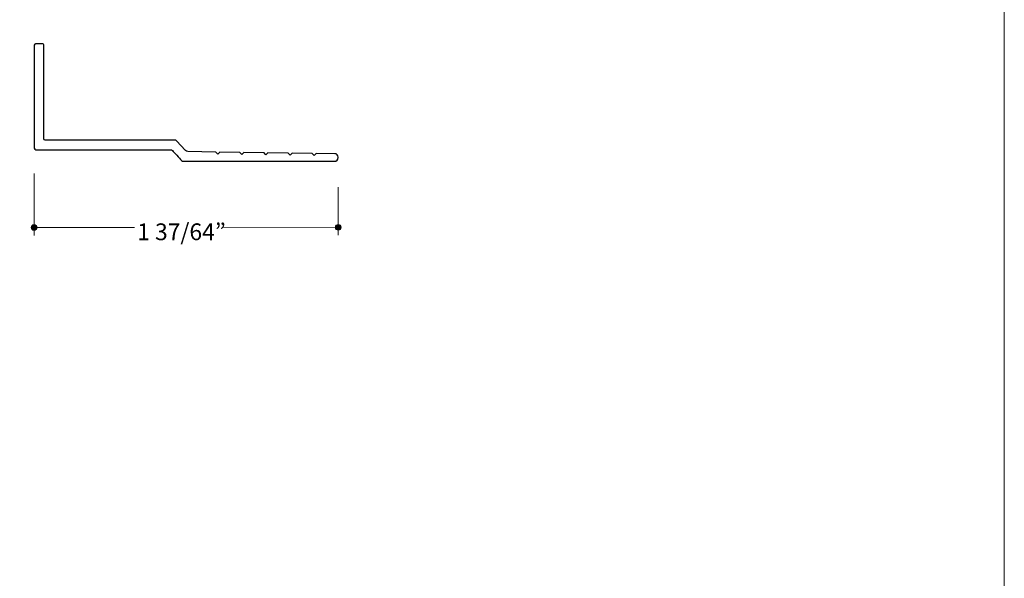
# Model space of a CAD drawing. Units: inches. Extents: x 0 to 8.5, y 0 to 11.
# Drawn here: x 3.4 to 8.5, y 2.9 to 5.8 of the extents above; entities that cross this region are included whole.
import ezdxf

# ---------------------------------------------------------------- set-up
doc = ezdxf.new("R2010")
doc.units = ezdxf.units.IN
doc.header["$LTSCALE"] = 0.03937
doc.header["$MEASUREMENT"] = 0
for name, color, linetype, true_color in [('DIM', 7, 'Continuous', 0x000000), ('Layer 10', 7, 'Continuous', 0x000000), ('TB', 7, 'Continuous', 0x000000)]:
    doc.layers.add(name, color=color, linetype=linetype, true_color=true_color)

msp = doc.modelspace()

# ---------------------------------------------------------------- hatches: boundary and pattern name
at = {"layer": 'DIM', "true_color": 0x000000}
for points in [[(3.4594, 4.7111), (3.4598, 4.7112), (3.4602, 4.7112), (3.4606, 4.7112), (3.461, 4.7112), (3.4613, 4.7113), (3.4617, 4.7113), (3.4621, 4.7114), (3.4625, 4.7115), (3.4628, 4.7115), (3.4632, 4.7116), (3.4635, 4.7117), (3.4639, 4.7118), (3.4642, 4.7119), (3.4646, 4.7121), (3.4649, 4.7122), (3.4653, 4.7123), (3.4656, 4.7125), (3.4659, 4.7126), (3.4663, 4.7128), (3.4666, 4.713), (3.4669, 4.7131), (3.4672, 4.7133), (3.4675, 4.7135), (3.4678, 4.7137), (3.4681, 4.7139), (3.4684, 4.7141), (3.4687, 4.7143), (3.469, 4.7146), (3.4693, 4.7148), (3.4695, 4.715), (3.4698, 4.7153), (3.47, 4.7155), (3.4703, 4.7158), (3.4705, 4.7161), (3.4708, 4.7163), (3.471, 4.7166), (3.4712, 4.7169), (3.4715, 4.7172), (3.4717, 4.7175), (3.4719, 4.7178), (3.4721, 4.7181), (3.4723, 4.7184), (3.4724, 4.7187), (3.4726, 4.719), (3.4728, 4.7193), (3.473, 4.7196), (3.4731, 4.72), (3.4733, 4.7203), (3.4734, 4.7206), (3.4735, 4.721), (3.4736, 4.7213), (3.4738, 4.7217), (3.4739, 4.722), (3.474, 4.7224), (3.4741, 4.7228), (3.4741, 4.7231), (3.4742, 4.7235), (3.4743, 4.7239), (3.4743, 4.7242), (3.4744, 4.7246), (3.4744, 4.725), (3.4744, 4.7254), (3.4744, 4.7258), (3.4744, 4.7261), (3.4744, 4.7265), (3.4744, 4.7269), (3.4744, 4.7273), (3.4744, 4.7277), (3.4743, 4.7281), (3.4743, 4.7284), (3.4742, 4.7288), (3.4741, 4.7292), (3.4741, 4.7295), (3.474, 4.7299), (3.4739, 4.7303), (3.4738, 4.7306), (3.4736, 4.731), (3.4735, 4.7313), (3.4734, 4.7316), (3.4733, 4.732), (3.4731, 4.7323), (3.473, 4.7327), (3.4728, 4.733), (3.4726, 4.7333), (3.4724, 4.7336), (3.4723, 4.7339), (3.4721, 4.7342), (3.4719, 4.7345), (3.4717, 4.7348), (3.4715, 4.7351), (3.4712, 4.7354), (3.471, 4.7357), (3.4708, 4.736), (3.4705, 4.7362), (3.4703, 4.7365), (3.47, 4.7368), (3.4698, 4.737), (3.4695, 4.7373), (3.4693, 4.7375), (3.469, 4.7377), (3.4687, 4.7379), (3.4684, 4.7382), (3.4681, 4.7384), (3.4678, 4.7386), (3.4675, 4.7388), (3.4672, 4.739), (3.4669, 4.7392), (3.4666, 4.7393), (3.4663, 4.7395), (3.4659, 4.7397), (3.4656, 4.7398), (3.4653, 4.74), (3.4649, 4.7401), (3.4646, 4.7402), (3.4642, 4.7404), (3.4639, 4.7405), (3.4635, 4.7406), (3.4632, 4.7407), (3.4628, 4.7408), (3.4625, 4.7408), (3.4621, 4.7409), (3.4617, 4.741), (3.4613, 4.741), (3.461, 4.7411), (3.4606, 4.7411), (3.4602, 4.7411), (3.4598, 4.7411), (3.4594, 4.7411), (3.4591, 4.7411), (3.4587, 4.7411), (3.4583, 4.7411), (3.4579, 4.7411), (3.4575, 4.741), (3.4572, 4.741), (3.4568, 4.7409), (3.4564, 4.7408), (3.456, 4.7408), (3.4557, 4.7407), (3.4553, 4.7406), (3.455, 4.7405), (3.4546, 4.7404), (3.4543, 4.7402), (3.4539, 4.7401), (3.4536, 4.74), (3.4533, 4.7398), (3.4529, 4.7397), (3.4526, 4.7395), (3.4523, 4.7393), (3.452, 4.7392), (3.4517, 4.739), (3.4514, 4.7388), (3.4511, 4.7386), (3.4508, 4.7384), (3.4505, 4.7382), (3.4502, 4.7379), (3.4499, 4.7377), (3.4496, 4.7375), (3.4494, 4.7373), (3.4491, 4.737), (3.4488, 4.7368), (3.4486, 4.7365), (3.4483, 4.7362), (3.4481, 4.736), (3.4479, 4.7357), (3.4476, 4.7354), (3.4474, 4.7351), (3.4472, 4.7348), (3.447, 4.7345), (3.4468, 4.7342), (3.4466, 4.7339), (3.4464, 4.7336), (3.4462, 4.7333), (3.4461, 4.733), (3.4459, 4.7327), (3.4458, 4.7323), (3.4456, 4.732), (3.4455, 4.7316), (3.4453, 4.7313), (3.4452, 4.731), (3.4451, 4.7306), (3.445, 4.7303), (3.4449, 4.7299), (3.4448, 4.7295), (3.4447, 4.7292), (3.4447, 4.7288), (3.4446, 4.7284), (3.4446, 4.7281), (3.4445, 4.7277), (3.4445, 4.7273), (3.4445, 4.7269), (3.4444, 4.7265), (3.4444, 4.7261), (3.4444, 4.7258), (3.4445, 4.7254), (3.4445, 4.725), (3.4445, 4.7246), (3.4446, 4.7242), (3.4446, 4.7239), (3.4447, 4.7235), (3.4447, 4.7231), (3.4448, 4.7228), (3.4449, 4.7224), (3.445, 4.722), (3.4451, 4.7217), (3.4452, 4.7213), (3.4453, 4.721), (3.4455, 4.7206), (3.4456, 4.7203), (3.4458, 4.72), (3.4459, 4.7196), (3.4461, 4.7193), (3.4462, 4.719), (3.4464, 4.7187), (3.4466, 4.7184), (3.4468, 4.7181), (3.447, 4.7178), (3.4472, 4.7175), (3.4474, 4.7172), (3.4476, 4.7169), (3.4479, 4.7166), (3.4481, 4.7163), (3.4483, 4.7161), (3.4486, 4.7158), (3.4488, 4.7155), (3.4491, 4.7153), (3.4494, 4.715), (3.4496, 4.7148), (3.4499, 4.7146), (3.4502, 4.7143), (3.4505, 4.7141), (3.4508, 4.7139), (3.4511, 4.7137), (3.4514, 4.7135), (3.4517, 4.7133), (3.452, 4.7131), (3.4523, 4.713), (3.4526, 4.7128), (3.4529, 4.7126), (3.4533, 4.7125), (3.4536, 4.7123), (3.4539, 4.7122), (3.4543, 4.7121), (3.4546, 4.7119), (3.455, 4.7118), (3.4553, 4.7117), (3.4557, 4.7116), (3.456, 4.7115), (3.4564, 4.7115), (3.4568, 4.7114), (3.4572, 4.7113), (3.4575, 4.7113), (3.4579, 4.7112), (3.4583, 4.7112), (3.4587, 4.7112), (3.4591, 4.7112)], [(5.0395, 4.7119), (5.0399, 4.7119), (5.0403, 4.7119), (5.0407, 4.7119), (5.0411, 4.712), (5.0415, 4.712), (5.0418, 4.7121), (5.0422, 4.7121), (5.0426, 4.7122), (5.0429, 4.7123), (5.0433, 4.7124), (5.0437, 4.7125), (5.044, 4.7126), (5.0444, 4.7127), (5.0447, 4.7128), (5.045, 4.7129), (5.0454, 4.7131), (5.0457, 4.7132), (5.046, 4.7134), (5.0464, 4.7135), (5.0467, 4.7137), (5.047, 4.7139), (5.0473, 4.7141), (5.0476, 4.7143), (5.0479, 4.7145), (5.0482, 4.7147), (5.0485, 4.7149), (5.0488, 4.7151), (5.0491, 4.7153), (5.0494, 4.7156), (5.0496, 4.7158), (5.0499, 4.716), (5.0502, 4.7163), (5.0504, 4.7166), (5.0506, 4.7168), (5.0509, 4.7171), (5.0511, 4.7174), (5.0513, 4.7176), (5.0516, 4.7179), (5.0518, 4.7182), (5.052, 4.7185), (5.0522, 4.7188), (5.0524, 4.7191), (5.0526, 4.7194), (5.0527, 4.7198), (5.0529, 4.7201), (5.0531, 4.7204), (5.0532, 4.7207), (5.0534, 4.7211), (5.0535, 4.7214), (5.0536, 4.7217), (5.0538, 4.7221), (5.0539, 4.7224), (5.054, 4.7228), (5.0541, 4.7232), (5.0542, 4.7235), (5.0542, 4.7239), (5.0543, 4.7242), (5.0544, 4.7246), (5.0544, 4.725), (5.0545, 4.7254), (5.0545, 4.7257), (5.0545, 4.7261), (5.0545, 4.7265), (5.0545, 4.7269), (5.0545, 4.7273), (5.0545, 4.7277), (5.0545, 4.7281), (5.0545, 4.7284), (5.0544, 4.7288), (5.0544, 4.7292), (5.0543, 4.7296), (5.0542, 4.7299), (5.0542, 4.7303), (5.0541, 4.7307), (5.054, 4.731), (5.0539, 4.7314), (5.0538, 4.7317), (5.0536, 4.7321), (5.0535, 4.7324), (5.0534, 4.7327), (5.0532, 4.7331), (5.0531, 4.7334), (5.0529, 4.7337), (5.0527, 4.7341), (5.0526, 4.7344), (5.0524, 4.7347), (5.0522, 4.735), (5.052, 4.7353), (5.0518, 4.7356), (5.0516, 4.7359), (5.0513, 4.7362), (5.0511, 4.7364), (5.0509, 4.7367), (5.0506, 4.737), (5.0504, 4.7373), (5.0502, 4.7375), (5.0499, 4.7378), (5.0496, 4.738), (5.0494, 4.7382), (5.0491, 4.7385), (5.0488, 4.7387), (5.0485, 4.7389), (5.0482, 4.7391), (5.0479, 4.7393), (5.0476, 4.7395), (5.0473, 4.7397), (5.047, 4.7399), (5.0467, 4.7401), (5.0464, 4.7403), (5.046, 4.7404), (5.0457, 4.7406), (5.0454, 4.7407), (5.045, 4.7409), (5.0447, 4.741), (5.0444, 4.7411), (5.044, 4.7412), (5.0437, 4.7413), (5.0433, 4.7414), (5.0429, 4.7415), (5.0426, 4.7416), (5.0422, 4.7417), (5.0418, 4.7417), (5.0415, 4.7418), (5.0411, 4.7418), (5.0407, 4.7419), (5.0403, 4.7419), (5.0399, 4.7419), (5.0395, 4.7419), (5.0392, 4.7419), (5.0388, 4.7419), (5.0384, 4.7419), (5.038, 4.7418), (5.0376, 4.7418), (5.0373, 4.7417), (5.0369, 4.7417), (5.0365, 4.7416), (5.0362, 4.7415), (5.0358, 4.7414), (5.0354, 4.7413), (5.0351, 4.7412), (5.0347, 4.7411), (5.0344, 4.741), (5.034, 4.7409), (5.0337, 4.7407), (5.0334, 4.7406), (5.033, 4.7404), (5.0327, 4.7403), (5.0324, 4.7401), (5.0321, 4.7399), (5.0318, 4.7397), (5.0315, 4.7395), (5.0312, 4.7393), (5.0309, 4.7391), (5.0306, 4.7389), (5.0303, 4.7387), (5.03, 4.7385), (5.0297, 4.7382), (5.0295, 4.738), (5.0292, 4.7378), (5.0289, 4.7375), (5.0287, 4.7373), (5.0284, 4.737), (5.0282, 4.7367), (5.028, 4.7364), (5.0277, 4.7362), (5.0275, 4.7359), (5.0273, 4.7356), (5.0271, 4.7353), (5.0269, 4.735), (5.0267, 4.7347), (5.0265, 4.7344), (5.0264, 4.7341), (5.0262, 4.7337), (5.026, 4.7334), (5.0259, 4.7331), (5.0257, 4.7327), (5.0256, 4.7324), (5.0255, 4.7321), (5.0253, 4.7317), (5.0252, 4.7314), (5.0251, 4.731), (5.025, 4.7307), (5.0249, 4.7303), (5.0249, 4.7299), (5.0248, 4.7296), (5.0247, 4.7292), (5.0247, 4.7288), (5.0246, 4.7284), (5.0246, 4.7281), (5.0246, 4.7277), (5.0246, 4.7273), (5.0245, 4.7269), (5.0246, 4.7265), (5.0246, 4.7261), (5.0246, 4.7257), (5.0246, 4.7254), (5.0247, 4.725), (5.0247, 4.7246), (5.0248, 4.7242), (5.0249, 4.7239), (5.0249, 4.7235), (5.025, 4.7232), (5.0251, 4.7228), (5.0252, 4.7224), (5.0253, 4.7221), (5.0255, 4.7217), (5.0256, 4.7214), (5.0257, 4.7211), (5.0259, 4.7207), (5.026, 4.7204), (5.0262, 4.7201), (5.0264, 4.7198), (5.0265, 4.7194), (5.0267, 4.7191), (5.0269, 4.7188), (5.0271, 4.7185), (5.0273, 4.7182), (5.0275, 4.7179), (5.0277, 4.7176), (5.028, 4.7174), (5.0282, 4.7171), (5.0284, 4.7168), (5.0287, 4.7166), (5.0289, 4.7163), (5.0292, 4.716), (5.0295, 4.7158), (5.0297, 4.7156), (5.03, 4.7153), (5.0303, 4.7151), (5.0306, 4.7149), (5.0309, 4.7147), (5.0312, 4.7145), (5.0315, 4.7143), (5.0318, 4.7141), (5.0321, 4.7139), (5.0324, 4.7137), (5.0327, 4.7135), (5.033, 4.7134), (5.0334, 4.7132), (5.0337, 4.7131), (5.034, 4.7129), (5.0344, 4.7128), (5.0347, 4.7127), (5.0351, 4.7126), (5.0354, 4.7125), (5.0358, 4.7124), (5.0362, 4.7123), (5.0365, 4.7122), (5.0369, 4.7121), (5.0373, 4.7121), (5.0376, 4.712), (5.038, 4.712), (5.0384, 4.7119), (5.0388, 4.7119), (5.0392, 4.7119)]]:
    msp.add_hatch(color=18, dxfattribs=at).paths.add_polyline_path(points, flags=0)

# ---------------------------------------------------------------- linework, layer by layer
at = {"layer": 'DIM', "color": 18, "lineweight": 15, "true_color": 0x000000}
for p, q in [((3.4594, 4.6846), (3.4593, 5.0067)), ((5.0395, 4.6858), (5.0396, 4.9361)), ((3.4603, 4.7263), (3.9805, 4.7264)), ((4.4389, 4.7262), (5.0499, 4.7269))]:
    msp.add_line(p, q, dxfattribs=at)
at = {"layer": 'DIM', "color": 18, "lineweight": 0, "true_color": 0x000000}
for points in [[(3.4594, 4.7111), (3.4677, 4.7111), (3.4744, 4.7179), (3.4744, 4.7261), (3.4744, 4.7344), (3.4677, 4.7411), (3.4594, 4.7411), (3.4512, 4.7411), (3.4444, 4.7344), (3.4444, 4.7261), (3.4444, 4.7179), (3.4512, 4.7111), (3.4594, 4.7111)], [(5.0395, 4.7119), (5.0478, 4.7119), (5.0545, 4.7186), (5.0545, 4.7269), (5.0545, 4.7352), (5.0478, 4.7419), (5.0395, 4.7419), (5.0313, 4.7419), (5.0245, 4.7352), (5.0245, 4.7269), (5.0245, 4.7186), (5.0313, 4.7119), (5.0395, 4.7119)]]:
    msp.add_open_spline(points, degree=3, knots=[0, 0, 0, 0, 1, 1, 1, 2, 2, 2, 3, 3, 3, 4, 4, 4, 4], dxfattribs=at)
at = {"layer": 'Layer 10', "color": 250, "lineweight": 25, "true_color": 0x231f20}
msp.add_open_spline([(3.5105, 5.1868), (3.5105, 5.1832), (3.5133, 5.1802), (3.517, 5.1802), (3.5876, 5.1804), (4.1369, 5.1801), (4.1912, 5.18), (4.194, 5.18), (4.1966, 5.1789), (4.1985, 5.1769), (4.1985, 5.1769), (4.2462, 5.1258), (4.2462, 5.1258), (4.2494, 5.1226), (4.2537, 5.1207), (4.2582, 5.1207), (4.2582, 5.1207), (4.4042, 5.1181), (4.4042, 5.1181), (4.4042, 5.1181), (4.4143, 5.1078), (4.4143, 5.1078), (4.4143, 5.1078), (4.4246, 5.1179), (4.4246, 5.1179), (4.4246, 5.1179), (4.5291, 5.1164), (4.5291, 5.1164), (4.5291, 5.1164), (4.5393, 5.1061), (4.5393, 5.1061), (4.5393, 5.1061), (4.5495, 5.1161), (4.5495, 5.1161), (4.5495, 5.1161), (4.6539, 5.1147), (4.6539, 5.1147), (4.6539, 5.1147), (4.6641, 5.1043), (4.6641, 5.1043), (4.6641, 5.1043), (4.6742, 5.1144), (4.6742, 5.1144), (4.6742, 5.1144), (4.7794, 5.113), (4.7794, 5.113), (4.7794, 5.113), (4.7897, 5.1026), (4.7897, 5.1026), (4.7897, 5.1026), (4.7999, 5.1127), (4.7999, 5.1127), (4.7999, 5.1127), (4.9044, 5.1113), (4.9044, 5.1113), (4.9044, 5.1113), (4.9146, 5.1009), (4.9146, 5.1009), (4.9146, 5.1009), (4.9248, 5.111), (4.9248, 5.111), (4.9248, 5.111), (5.0211, 5.1097), (5.0211, 5.1097), (5.0311, 5.1095), (5.0392, 5.1012), (5.0393, 5.0912), (5.0393, 5.0912), (5.0393, 5.0905), (5.0393, 5.0905), (5.0392, 5.0777), (5.0303, 5.0702), (5.0205, 5.0702), (5.0205, 5.0702), (4.2362, 5.0703), (4.2362, 5.0703), (4.232, 5.0703), (4.228, 5.0719), (4.225, 5.0749), (4.2138, 5.0866), (4.187, 5.1171), (4.1781, 5.1258), (4.1752, 5.1286), (4.1714, 5.1301), (4.1674, 5.1301), (4.1674, 5.1301), (3.4689, 5.1301), (3.4689, 5.1301), (3.4643, 5.1301), (3.4606, 5.1338), (3.4606, 5.1384), (3.4606, 5.1384), (3.4606, 5.6742), (3.4606, 5.6742), (3.4606, 5.6778), (3.4635, 5.6807), (3.4671, 5.6807), (3.4671, 5.6807), (3.505, 5.6806), (3.505, 5.6806), (3.5081, 5.6806), (3.5106, 5.6781), (3.5106, 5.675), (3.5106, 5.675), (3.5105, 5.1868), (3.5105, 5.1868)], degree=3, knots=[0, 0, 0, 0, 1, 1, 1, 2, 2, 2, 3, 3, 3, 4, 4, 4, 5, 5, 5, 6, 6, 6, 7, 7, 7, 8, 8, 8, 9, 9, 9, 10, 10, 10, 11, 11, 11, 12, 12, 12, 13, 13, 13, 14, 14, 14, 15, 15, 15, 16, 16, 16, 17, 17, 17, 18, 18, 18, 19, 19, 19, 20, 20, 20, 21, 21, 21, 22, 22, 22, 23, 23, 23, 24, 24, 24, 25, 25, 25, 26, 26, 26, 27, 27, 27, 28, 28, 28, 29, 29, 29, 30, 30, 30, 31, 31, 31, 32, 32, 32, 33, 33, 33, 34, 34, 34, 35, 35, 35, 35], dxfattribs=at)
at = {"layer": 'TB', "color": 18, "lineweight": 0, "true_color": 0x000000}
msp.add_lwpolyline([(8.5, 0), (0, 0), (0, 11), (8.5, 11), (8.5, 0)], dxfattribs=at)

# ---------------------------------------------------------------- texts
at = {"layer": 'DIM', "color": 18, "true_color": 0x000000, "insert": (3.995, 4.6601), "char_height": 0.087226, "width": 0.515535, "attachment_point": 7, "line_spacing_factor": 0.963855}
msp.add_mtext('\\fMyriad Pro;1 37/64”', dxfattribs=at)

doc.saveas('drawing.dxf')
